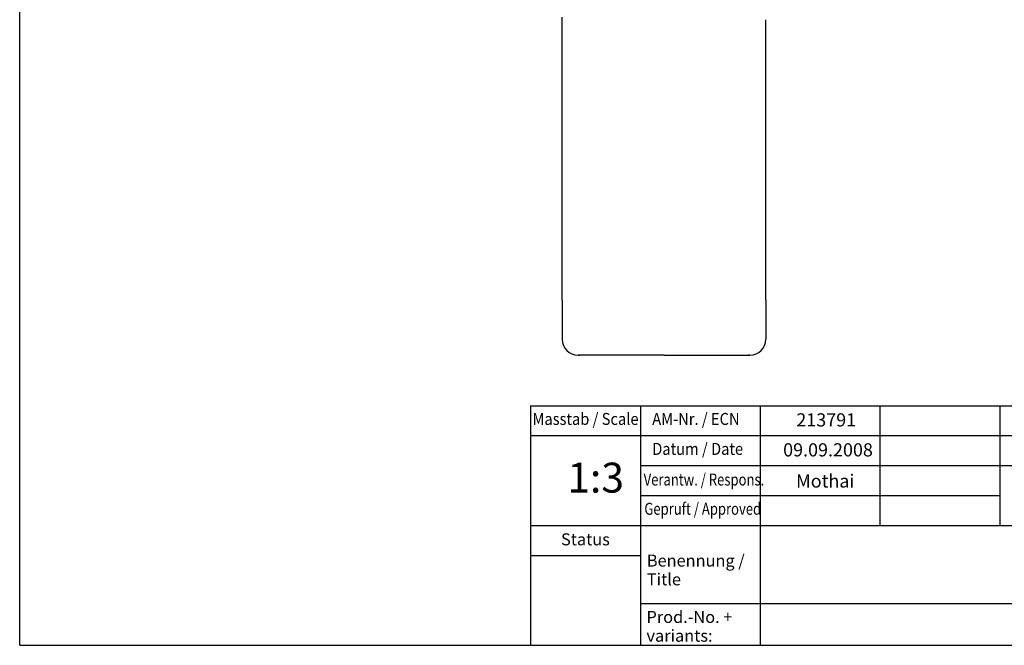
# Model space of a CAD drawing. Units: millimetres. Extents: x 6 to 291, y 5 to 413.
# Drawn here: x 6 to 170, y 5 to 109 of the extents above; entities that cross this region are included whole.
import ezdxf
from ezdxf.enums import TextEntityAlignment as Align

# ---------------------------------------------------------------- set-up
doc = ezdxf.new("R2010")
doc.units = ezdxf.units.MM
doc.layers.add('1', color=7, linetype='Continuous')
doc.layers.add('Default', color=7, linetype='Continuous')
doc.styles.add('SEACAD_arial_ttf', font='arial.ttf')
doc.styles.add('SEACAD_seiso_ttf', font='seiso.ttf')

msp = doc.modelspace()

# ---------------------------------------------------------------- linework, layer by layer
at = {"layer": '1', "color": 7, "linetype": 'Continuous'}
for p, q in [((96.2255, 62.6302), (96.2255, 109.8686)), ((130.2255, 62.6302), (130.2255, 109.4571)), ((96.2255, 62.6302), (96.2255, 56.1302)), ((130.2255, 62.6302), (130.2255, 56.1302)), ((98.8922, 53.4635), (99.1079, 53.4635)), ((98.8922, 53.4635), (98.8922, 53.4635)), ((113.2255, 53.4635), (98.8922, 53.4635)), ((113.2255, 53.4635), (127.5589, 53.4635)), ((127.5589, 53.4635), (127.3431, 53.4635)), ((127.5589, 53.4635), (127.5589, 53.4635))]:
    msp.add_line(p, q, dxfattribs=at)
for centre, start, end in [((98.8922, 56.1302), 180, 270), ((127.5589, 56.1302), 270, 360)]:
    msp.add_arc(centre, 2.6667, start, end, dxfattribs=at)
at = {"layer": 'Default', "color": 7, "linetype": 'Continuous'}
for p, q in [((5.6, 5.02), (5.6, 413)), ((90.9, 45), (291.2, 45)), ((90.9, 45), (90.9, 5.02)), ((109.3, 45), (109.3, 5.02)), ((129.3, 45), (129.3, 5.02)), ((149.3, 45), (149.3, 25.02)), ((169.3, 45), (169.3, 25.02)), ((90.9, 40.02), (189.3, 40.02)), ((109.3, 35.02), (189.3, 35.02)), ((109.3, 30.02), (169.3, 30.02)), ((90.9, 25.02), (291.2, 25.02)), ((90.9, 20.02), (109.3, 20.02)), ((109.3, 12.02), (291.2, 12.02)), ((5.6, 5.02), (291.2, 5.02))]:
    msp.add_line(p, q, dxfattribs=at)

# ---------------------------------------------------------------- texts
at = {"layer": 'Default', "color": 7, "linetype": 'Continuous', "style": 'SEACAD_arial_ttf'}
for s, width, p in [('Masstab / Scale', 0.9, (91.254, 43.812)), ('AM-Nr. / ECN', 0.9, (111.254, 43.812)), ('Datum / Date', 0.9, (111.254, 38.812)), ('Verantw. / Respons.', 0.8, (109.8254, 33.693)), ('Gepruft / Approved', 0.8, (109.9444, 28.812))]:
    msp.add_text(s, height=2, dxfattribs=dict(at, width=width)).set_placement(p, align=Align.TOP_LEFT)
at = {"layer": 'Default', "color": 7, "linetype": 'Continuous'}
for s, height, style, p in [('213791', 2.2, 'SEACAD_seiso_ttf', (135.325, 43.75)), ('09.09.2008', 2.2, 'SEACAD_seiso_ttf', (133.125, 38.75)), ('1:3', 5, 'SEACAD_seiso_ttf', (97.0727, 35.5136)), ('Mothai', 2.2, 'SEACAD_seiso_ttf', (135.3, 33.55)), ('Status', 2, 'SEACAD_arial_ttf', (96.026, 23.7099)), ('Benennung /', 2, 'SEACAD_arial_ttf', (110.3592, 20.1621)), ('Title', 2, 'SEACAD_arial_ttf', (110.3592, 17.0317)), ('Prod.-No. +', 2, 'SEACAD_arial_ttf', (110.3022, 10.7509)), ('variants:', 2, 'SEACAD_arial_ttf', (110.3022, 7.6204))]:
    msp.add_text(s, height=height, dxfattribs=dict(at, style=style)).set_placement(p, align=Align.TOP_LEFT)

doc.saveas('drawing.dxf')
